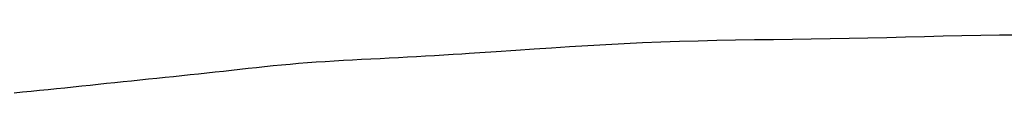
# Model space of a CAD drawing. Extents: x -390 to 1040, y -442 to 627.
# Drawn here: x 29 to 30, y -380 to -380 of the extents above; entities that cross this region are included whole.
import ezdxf

# ---------------------------------------------------------------- set-up
doc = ezdxf.new("R2010")
doc.units = 0
doc.header["$LTSCALE"] = 20
doc.layers.add('DETAIL', color=5, linetype='CONTINUOUS')

msp = doc.modelspace()

# ---------------------------------------------------------------- linework, layer by layer
at = {"layer": 'DETAIL', "color": 5, "linetype": 'CONTINUOUS'}
for p, q in [((29.9754, -380.32031), (29.96085, -380.32067)), ((29.98996, -380.31998), (29.9754, -380.32031)), ((30.00453, -380.31969), (29.98996, -380.31998)), ((29.98996, -380.31998), (29.98996, -380.31998)), ((30.01914, -380.31946), (30.00453, -380.31969)), ((30.03378, -380.31931), (30.01914, -380.31946)), ((30.01914, -380.31946), (30.01914, -380.31946)), ((29.69998, -380.32768), (29.68589, -380.32855)), ((29.71406, -380.32686), (29.69998, -380.32768)), ((29.69998, -380.32768), (29.69998, -380.32768)), ((29.72816, -380.32611), (29.71406, -380.32686)), ((29.74235, -380.32544), (29.72816, -380.32611)), ((29.72816, -380.32611), (29.72816, -380.32611)), ((29.75664, -380.32486), (29.74235, -380.32544)), ((29.77102, -380.32437), (29.75664, -380.32486)), ((29.75664, -380.32486), (29.75664, -380.32486)), ((29.78548, -380.32397), (29.77102, -380.32437)), ((29.80001, -380.32364), (29.78548, -380.32397)), ((29.78548, -380.32397), (29.78548, -380.32397)), ((29.8146, -380.32337), (29.80001, -380.32364)), ((29.82923, -380.32314), (29.8146, -380.32337)), ((29.8146, -380.32337), (29.8146, -380.32337)), ((29.84389, -380.32293), (29.82923, -380.32314)), ((29.85857, -380.32273), (29.84389, -380.32293)), ((29.84389, -380.32293), (29.84389, -380.32293)), ((29.87324, -380.32253), (29.85857, -380.32273)), ((29.88791, -380.32231), (29.87324, -380.32253)), ((29.87324, -380.32253), (29.87324, -380.32253)), ((29.90255, -380.32205), (29.88791, -380.32231)), ((29.91716, -380.32174), (29.90255, -380.32205)), ((29.90255, -380.32205), (29.90255, -380.32205)), ((29.93174, -380.3214), (29.91716, -380.32174)), ((29.9463, -380.32104), (29.93174, -380.3214)), ((29.93174, -380.3214), (29.93174, -380.3214)), ((29.96085, -380.32067), (29.9463, -380.32104)), ((29.96085, -380.32067), (29.96085, -380.32067)), ((29.58129, -380.33535), (29.57435, -380.33576)), ((29.58837, -380.33493), (29.58129, -380.33535)), ((29.59566, -380.33448), (29.58837, -380.33493)), ((29.58837, -380.33493), (29.58837, -380.33493)), ((29.60235, -380.33406), (29.59566, -380.33448)), ((29.60822, -380.33369), (29.60235, -380.33406)), ((29.60235, -380.33406), (29.60235, -380.33406)), ((29.61629, -380.33317), (29.60822, -380.33369)), ((29.62911, -380.33232), (29.61629, -380.33317)), ((29.61629, -380.33317), (29.61629, -380.33317)), ((29.64413, -380.33131), (29.62911, -380.33232)), ((29.65835, -380.33035), (29.64413, -380.33131)), ((29.64413, -380.33131), (29.64413, -380.33131)), ((29.672, -380.32945), (29.65835, -380.33035)), ((29.68589, -380.32855), (29.672, -380.32945)), ((29.672, -380.32945), (29.672, -380.32945)), ((29.45608, -380.34329), (29.4496, -380.34396)), ((29.46263, -380.34265), (29.45608, -380.34329)), ((29.46924, -380.34205), (29.46263, -380.34265)), ((29.46263, -380.34265), (29.46263, -380.34265)), ((29.47594, -380.34148), (29.46924, -380.34205)), ((29.48272, -380.34095), (29.47594, -380.34148)), ((29.47594, -380.34148), (29.47594, -380.34148)), ((29.48959, -380.34046), (29.48272, -380.34095)), ((29.49653, -380.34001), (29.48959, -380.34046)), ((29.48959, -380.34046), (29.48959, -380.34046)), ((29.50353, -380.33958), (29.49653, -380.34001)), ((29.51058, -380.33918), (29.50353, -380.33958)), ((29.50353, -380.33958), (29.50353, -380.33958)), ((29.51766, -380.33879), (29.51058, -380.33918)), ((29.52476, -380.33842), (29.51766, -380.33879)), ((29.51766, -380.33879), (29.51766, -380.33879)), ((29.53188, -380.33805), (29.52476, -380.33842)), ((29.53901, -380.33769), (29.53188, -380.33805)), ((29.53188, -380.33805), (29.53188, -380.33805)), ((29.54611, -380.33732), (29.53901, -380.33769)), ((29.5532, -380.33694), (29.54611, -380.33732)), ((29.54611, -380.33732), (29.54611, -380.33732)), ((29.56027, -380.33656), (29.5532, -380.33694)), ((29.56734, -380.33616), (29.56027, -380.33656)), ((29.56027, -380.33656), (29.56027, -380.33656)), ((29.57435, -380.33576), (29.56734, -380.33616)), ((29.57435, -380.33576), (29.57435, -380.33576)), ((29.39189, -380.3503), (29.38541, -380.35097)), ((29.39835, -380.34962), (29.39189, -380.3503)), ((29.40479, -380.34893), (29.39835, -380.34962)), ((29.39835, -380.34962), (29.39835, -380.34962)), ((29.41121, -380.34823), (29.40479, -380.34893)), ((29.41761, -380.34751), (29.41121, -380.34823)), ((29.41121, -380.34823), (29.41121, -380.34823)), ((29.42399, -380.34679), (29.41761, -380.34751)), ((29.43036, -380.34607), (29.42399, -380.34679)), ((29.42399, -380.34679), (29.42399, -380.34679)), ((29.43675, -380.34536), (29.43036, -380.34607)), ((29.44316, -380.34465), (29.43675, -380.34536)), ((29.43675, -380.34536), (29.43675, -380.34536)), ((29.4496, -380.34396), (29.44316, -380.34465)), ((29.4496, -380.34396), (29.4496, -380.34396)), ((29.31424, -380.35839), (29.30778, -380.35907)), ((29.32069, -380.3577), (29.31424, -380.35839)), ((29.32713, -380.35702), (29.32069, -380.3577)), ((29.32069, -380.3577), (29.32069, -380.3577)), ((29.33358, -380.35633), (29.32713, -380.35702)), ((29.34003, -380.35565), (29.33358, -380.35633)), ((29.33358, -380.35633), (29.33358, -380.35633)), ((29.34649, -380.35497), (29.34003, -380.35565)), ((29.35296, -380.3543), (29.34649, -380.35497)), ((29.34649, -380.35497), (29.34649, -380.35497)), ((29.35945, -380.35364), (29.35296, -380.3543)), ((29.36594, -380.35297), (29.35945, -380.35364)), ((29.35945, -380.35364), (29.35945, -380.35364)), ((29.37243, -380.35231), (29.36594, -380.35297)), ((29.37892, -380.35164), (29.37243, -380.35231)), ((29.37243, -380.35231), (29.37243, -380.35231)), ((29.38541, -380.35097), (29.37892, -380.35164)), ((29.38541, -380.35097), (29.38541, -380.35097)), ((29.262, -380.36362), (29.25541, -380.36426)), ((29.26859, -380.36299), (29.262, -380.36362)), ((29.27519, -380.36236), (29.26859, -380.36299)), ((29.26859, -380.36299), (29.26859, -380.36299)), ((29.28176, -380.36172), (29.27519, -380.36236)), ((29.28831, -380.36107), (29.28176, -380.36172)), ((29.28176, -380.36172), (29.28176, -380.36172)), ((29.29482, -380.36041), (29.28831, -380.36107)), ((29.30131, -380.35975), (29.29482, -380.36041)), ((29.29482, -380.36041), (29.29482, -380.36041)), ((29.30778, -380.35907), (29.30131, -380.35975)), ((29.30778, -380.35907), (29.30778, -380.35907))]:
    msp.add_line(p, q, dxfattribs=at)

doc.saveas('drawing.dxf')
